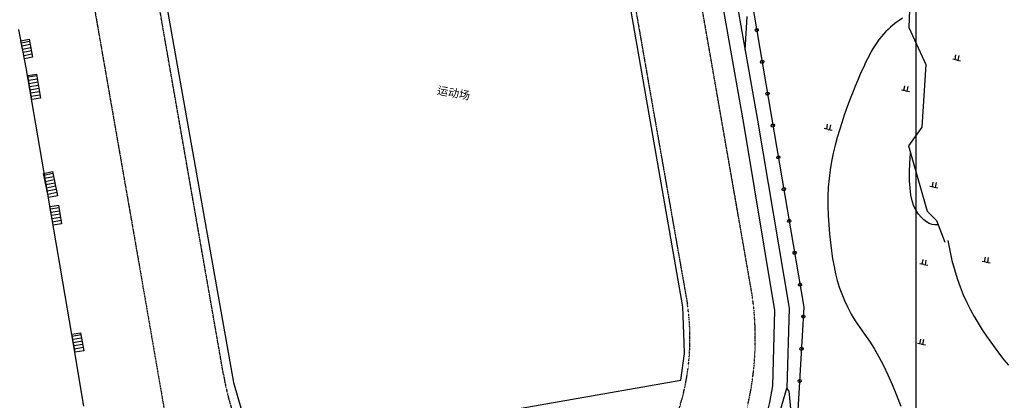
# Model space of a CAD drawing. Extents: x -2461999 to 1758665, y 4692968 to 5801553.
# Drawn here: x -1775774 to -1623197, y 5342972 to 5401923 of the extents above; entities that cross this region are included whole.
import ezdxf
from ezdxf.enums import TextEntityAlignment as Align

# ---------------------------------------------------------------- set-up
doc = ezdxf.new("R2010")
doc.units = 0
doc.header["$LTSCALE"] = 0.5
doc.linetypes.add('X6', pattern=[2, 1, -1])
doc.layers.get('0').update_dxf_attribs({"color": 253, "linetype": 'CONTINUOUS'})
doc.layers.add('节点', color=6, linetype='CONTINUOUS')
doc.styles.add('细等线体', font='txt')
doc.linetypes.add('10421', pattern='A,2,[150,AAA.SHX,S=1,R=0,X=0,Y=1],1e-11', length=2)
doc.linetypes.add('444', pattern='A,4.5,[145,AAA.SHX,S=1,R=0,X=0,Y=1],4.5,-0.5,[146,AAA.SHX,S=1,R=0,X=0,Y=0],-0.5', length=10)
doc.linetypes.add('445', pattern='A,8,-0.5,[147,AAA.SHX,S=1,R=0,X=0,Y=0],-1.5', length=10)

msp = doc.modelspace()

# ---------------------------------------------------------------- linework, layer by layer
at = {"color": 251, "linetype": '445', "true_color": 0x636466}
for p, q in [((-1671976.1, 5446223.1, 1122.1), (-1661425.2, 5386380.4, 1122.1)), ((-1661425.2, 5386380.4, 1122.1), (-1656557.1, 5357226.7, 1122.1)), ((-1656557.1, 5357226.7, 1122.1), (-1656871.9, 5344832.8, 1122.1))]:
    msp.add_line(p, q, dxfattribs=at)
at = {"color": 251, "linetype": 'Continuous', "true_color": 0x636466}
for p, q in [((-1673007.5, 5357448.6, 1057.1), (-1687862, 5442537.8, 1057.1)), ((-1667420.3, 5434828.2, -137420.9), (-1659276.1, 5386821.3, -137420.9)), ((-1663527.3, 5385552.7, 1370.8), (-1672145.2, 5434460.6, 1370.8)), ((-1757104.3, 5427375.2, 1057.1), (-1742667.7, 5345718, 1057.1)), ((-1663332.9, 5397200.6, 1079.1), (-1663048.6, 5402407.8, 1079.1)), ((-1639964.5, 5401475.8, 579.1), (-1640409.7, 5401131.5, 579.1)), ((-1639490.6, 5401815.8, 579.1), (-1639964.5, 5401475.8, 579.1)), ((-1638988.3, 5402151.3, 579.1), (-1639490.6, 5401815.8, 579.1)), ((-1774754.4, 5394454.4, 664.1), (-1775918.7, 5400390, 664.1)), ((-1641574.3, 5400072.2, 579.1), (-1641915.8, 5399700.9, 579.1)), ((-1641214.6, 5400429.7, 579.1), (-1641574.3, 5400072.2, 579.1)), ((-1640826.4, 5400782.8, 579.1), (-1641214.6, 5400429.7, 579.1)), ((-1640409.7, 5401131.5, 579.1), (-1640826.4, 5400782.8, 579.1)), ((-1775583.7, 5398636.5, -137420.9), (-1774325.8, 5398887.1, -137420.9)), ((-1775030, 5395858.1, -137420.9), (-1775583.7, 5398636.5, -137420.9)), ((-1775030, 5395858.1, -137420.9), (-1775583.7, 5398636.5, -137420.9)), ((-1774260.7, 5398560.6, -137420.9), (-1775518.6, 5398309.9, -137420.9)), ((-1774325.8, 5398887.1, -137420.9), (-1773772.2, 5396108.8, -137420.9)), ((-1774325.8, 5398887.1, -137420.9), (-1773772.2, 5396108.8, -137420.9)), ((-1642895.3, 5398447.1, 579.1), (-1643206.7, 5397982.6, 579.1)), ((-1642576.4, 5398888.3, 579.1), (-1642895.3, 5398447.1, 579.1)), ((-1642249.9, 5399306.3, 579.1), (-1642576.4, 5398888.3, 579.1)), ((-1641915.8, 5399700.9, 579.1), (-1642249.9, 5399306.3, 579.1)), ((-1774163, 5398070.2, -137420.9), (-1775420.9, 5397819.5, -137420.9)), ((-1774065.3, 5397579.8, -137420.9), (-1775323.1, 5397329.2, -137420.9)), ((-1773967.6, 5397089.5, -137420.9), (-1775225.4, 5396838.8, -137420.9)), ((-1643806.8, 5396983.6, 579.1), (-1644095.5, 5396449.2, 579.1)), ((-1643510.5, 5397494.7, 579.1), (-1643806.8, 5396983.6, 579.1)), ((-1643206.7, 5397982.6, 579.1), (-1643510.5, 5397494.7, 579.1)), ((-1773869.9, 5396599.1, -137420.9), (-1775127.7, 5396348.5, -137420.9)), ((-1773772.2, 5396108.8, -137420.9), (-1775030, 5395858.1, -137420.9)), ((-1773772.2, 5396108.8, -137420.9), (-1775030, 5395858.1, -137420.9)), ((-1644682.3, 5395277.2, 579.1), (-1644988.2, 5394631.3, 579.1)), ((-1644384.7, 5395883.2, 579.1), (-1644682.3, 5395277.2, 579.1)), ((-1644095.5, 5396449.2, 579.1), (-1644384.7, 5395883.2, 579.1)), ((-1772346.8, 5380315.5, 664.1), (-1774754.4, 5394454.4, 664.1)), ((-1645302.6, 5393945.4, 579.1), (-1645625.4, 5393219.6, 579.1)), ((-1644988.2, 5394631.3, 579.1), (-1645302.6, 5393945.4, 579.1)), ((-1774517.6, 5393287, -137420.9), (-1773151.4, 5393505.7, -137420.9)), ((-1773918.6, 5389544.2, -137420.9), (-1774517.6, 5393287, -137420.9)), ((-1773918.6, 5389544.2, -137420.9), (-1774517.6, 5393287, -137420.9)), ((-1773105.5, 5393218.9, -137420.9), (-1774471.7, 5393000.2, -137420.9)), ((-1773026.5, 5392725.2, -137420.9), (-1774392.7, 5392506.5, -137420.9)), ((-1772947.5, 5392231.5, -137420.9), (-1774313.7, 5392012.8, -137420.9)), ((-1773151.4, 5393505.7, -137420.9), (-1772552.4, 5389762.9, -137420.9)), ((-1773151.4, 5393505.7, -137420.9), (-1772552.4, 5389762.9, -137420.9)), ((-1645956.5, 5392453.9, 579.1), (-1646296.1, 5391648.2, 579.1)), ((-1645625.4, 5393219.6, 579.1), (-1645956.5, 5392453.9, 579.1)), ((-1772868.5, 5391737.8, -137420.9), (-1774234.7, 5391519.1, -137420.9)), ((-1772789.5, 5391244, -137420.9), (-1774155.6, 5391025.4, -137420.9)), ((-1772710.4, 5390750.3, -137420.9), (-1774076.6, 5390531.7, -137420.9)), ((-1646644.1, 5390802.6, 579.1), (-1646995.5, 5389915.2, 579.1)), ((-1646296.1, 5391648.2, 579.1), (-1646644.1, 5390802.6, 579.1)), ((-1772631.4, 5390256.6, -137420.9), (-1773997.6, 5390037.9, -137420.9)), ((-1772552.4, 5389762.9, -137420.9), (-1773918.6, 5389544.2, -137420.9)), ((-1772552.4, 5389762.9, -137420.9), (-1773918.6, 5389544.2, -137420.9)), ((-1646995.5, 5389915.2, 579.1), (-1647345.4, 5388984, 579.1)), ((-1647693.9, 5388009.1, 579.1), (-1648040.8, 5386990.4, 579.1)), ((-1647345.4, 5388984, 579.1), (-1647693.9, 5388009.1, 579.1)), ((-1659276.1, 5386821.3, -137420.9), (-1654252.2, 5357388.4, -137420.9)), ((-1648040.8, 5386990.4, 579.1), (-1648386.3, 5385928, 579.1)), ((-1658736.9, 5356862.7, 1370.8), (-1663527.3, 5385552.7, 1370.8)), ((-1648730.2, 5384821.9, 579.1), (-1649072.7, 5383672, 579.1)), ((-1648386.3, 5385928, 579.1), (-1648730.2, 5384821.9, 579.1)), ((-1649072.7, 5383672, 579.1), (-1649413.7, 5382478.5, 579.1)), ((-1649413.7, 5382478.5, 579.1), (-1649728.2, 5381245.5, 579.1)), ((-1770498, 5369465.4, 664.1), (-1772346.8, 5380315.5, 664.1)), ((-1649991.1, 5379977.4, 579.1), (-1650202.3, 5378674.4, 579.1)), ((-1649728.2, 5381245.5, 579.1), (-1649991.1, 5379977.4, 579.1)), ((-1637841.5, 5379717.7, 579.1), (-1637721, 5381271.6, 579.1)), ((-1772108.2, 5378111.6, -137420.9), (-1770691.7, 5378407.6, -137420.9)), ((-1770691.7, 5378407.6, -137420.9), (-1769909.8, 5374665.3, -137420.9)), ((-1770691.7, 5378407.6, -137420.9), (-1769909.8, 5374665.3, -137420.9)), ((-1650202.3, 5378674.4, 579.1), (-1650362, 5377336.2, 579.1)), ((-1637896.7, 5378290, 579.1), (-1637841.5, 5379717.7, 579.1)), ((-1771326.3, 5374369.3, -137420.9), (-1772108.2, 5378111.6, -137420.9)), ((-1771326.3, 5374369.3, -137420.9), (-1772108.2, 5378111.6, -137420.9)), ((-1770625.7, 5378091.3, -137420.9), (-1772042.1, 5377795.3, -137420.9)), ((-1770523.4, 5377601.9, -137420.9), (-1771939.9, 5377305.9, -137420.9)), ((-1770421.1, 5377112.5, -137420.9), (-1771837.6, 5376816.5, -137420.9)), ((-1650362, 5377336.2, 579.1), (-1650470.1, 5375963, 579.1)), ((-1637886.5, 5376988.6, 579.1), (-1637896.7, 5378290, 579.1)), ((-1637810.9, 5375813.5, 579.1), (-1637886.5, 5376988.6, 579.1)), ((-1770318.8, 5376623, -137420.9), (-1771735.3, 5376327, -137420.9)), ((-1770216.6, 5376133.6, -137420.9), (-1771633.1, 5375837.6, -137420.9)), ((-1770114.3, 5375644.2, -137420.9), (-1771530.8, 5375348.2, -137420.9)), ((-1650470.1, 5375963, 579.1), (-1650526.6, 5374554.8, 579.1)), ((-1637669.9, 5374764.7, 579.1), (-1637810.9, 5375813.5, 579.1)), ((-1770012, 5375154.7, -137420.9), (-1771428.5, 5374858.8, -137420.9)), ((-1769909.8, 5374665.3, -137420.9), (-1771326.3, 5374369.3, -137420.9)), ((-1769909.8, 5374665.3, -137420.9), (-1771326.3, 5374369.3, -137420.9)), ((-1650526.6, 5374554.8, 579.1), (-1650531.6, 5373111.5, 579.1)), ((-1637463.6, 5373842.1, 579.1), (-1637669.9, 5374764.7, 579.1)), ((-1637191.8, 5373045.9, 579.1), (-1637463.6, 5373842.1, 579.1)), ((-1771092.5, 5372980.4, -137420.9), (-1769761.4, 5373205.3, -137420.9)), ((-1770604.5, 5370090.6, -137420.9), (-1771092.5, 5372980.4, -137420.9)), ((-1770604.5, 5370090.6, -137420.9), (-1771092.5, 5372980.4, -137420.9)), ((-1769689.6, 5372780.6, -137420.9), (-1771020.8, 5372555.7, -137420.9)), ((-1769606.4, 5372287.5, -137420.9), (-1770937.6, 5372062.7, -137420.9)), ((-1769761.4, 5373205.3, -137420.9), (-1769273.3, 5370315.5, -137420.9)), ((-1769761.4, 5373205.3, -137420.9), (-1769273.3, 5370315.5, -137420.9)), ((-1650531.6, 5373111.5, 579.1), (-1650484.9, 5371633.1, 579.1)), ((-1636854.7, 5372375.9, 579.1), (-1637191.8, 5373045.9, 579.1)), ((-1636477.6, 5371810.1, 579.1), (-1636854.7, 5372375.9, 579.1)), ((-1769523.1, 5371794.5, -137420.9), (-1770854.3, 5371569.7, -137420.9)), ((-1769439.9, 5371301.5, -137420.9), (-1770771, 5371076.7, -137420.9)), ((-1769356.6, 5370808.5, -137420.9), (-1770687.8, 5370583.7, -137420.9)), ((-1650484.9, 5371633.1, 579.1), (-1650399.4, 5370166.1, 579.1)), ((-1636086, 5371326.7, 579.1), (-1636477.6, 5371810.1, 579.1)), ((-1635679.9, 5370925.4, 579.1), (-1636086, 5371326.7, 579.1)), ((-1635259.4, 5370606.4, 579.1), (-1635679.9, 5370925.4, 579.1)), ((-1769273.3, 5370315.5, -137420.9), (-1770604.5, 5370090.6, -137420.9)), ((-1769273.3, 5370315.5, -137420.9), (-1770604.5, 5370090.6, -137420.9)), ((-1767677.4, 5353138.5, 664.1), (-1770498, 5369465.4, 664.1)), ((-1650399.4, 5370166.1, 579.1), (-1650288, 5368756.6, 579.1)), ((-1634824.3, 5370369.6, 579.1), (-1635259.4, 5370606.4, 579.1)), ((-1634374.8, 5370215, 579.1), (-1634824.3, 5370369.6, 579.1)), ((-1633910.8, 5370142.7, 579.1), (-1634374.8, 5370215, 579.1)), ((-1633432.3, 5370152.6, 579.1), (-1633910.8, 5370142.7, 579.1)), ((-1650288, 5368756.6, 579.1), (-1650150.5, 5367404.7, 579.1)), ((-1631936.9, 5367733.1, 79.1), (-1631641.7, 5366158.6, 79.1)), ((-1650150.5, 5367404.7, 579.1), (-1649987.1, 5366110.3, 579.1)), ((-1631641.7, 5366158.6, 79.1), (-1631306.5, 5364650.7, 79.1)), ((-1649987.1, 5366110.3, 579.1), (-1649797.6, 5364873.6, 579.1)), ((-1649797.6, 5364873.6, 579.1), (-1649582.1, 5363694.5, 579.1)), ((-1631306.5, 5364650.7, 79.1), (-1630931.3, 5363209.4, 79.1)), ((-1649582.1, 5363694.5, 579.1), (-1649340.7, 5362572.9, 579.1)), ((-1630931.3, 5363209.4, 79.1), (-1630515.9, 5361834.8, 79.1)), ((-1649340.7, 5362572.9, 579.1), (-1649073.2, 5361509, 579.1)), ((-1630515.9, 5361834.8, 79.1), (-1630060.6, 5360526.7, 79.1)), ((-1649073.2, 5361509, 579.1), (-1648762.1, 5360473.9, 579.1)), ((-1648762.1, 5360473.9, 579.1), (-1648389.8, 5359438.9, 579.1)), ((-1630060.6, 5360526.7, 79.1), (-1629565.2, 5359285.4, 79.1)), ((-1648389.8, 5359438.9, 579.1), (-1647956.2, 5358404, 579.1)), ((-1629565.2, 5359285.4, 79.1), (-1629029.8, 5358110.6, 79.1)), ((-1672784.5, 5351849.8, 1057.1), (-1673007.5, 5357448.6, 1057.1)), ((-1654252.2, 5357388.4, -137420.9), (-1655282.2, 5339612.9, -137420.9)), ((-1647956.2, 5358404, 579.1), (-1647461.4, 5357369.2, 579.1)), ((-1647461.4, 5357369.2, 579.1), (-1646905.3, 5356334.5, 579.1)), ((-1629029.8, 5358110.6, 79.1), (-1628454.3, 5357002.4, 79.1)), ((-1628454.3, 5357002.4, 79.1), (-1627851.8, 5355940.7, 79.1)), ((-1659047.4, 5345221.6, 1370.8), (-1658736.9, 5356862.7, 1370.8)), ((-1646905.3, 5356334.5, 579.1), (-1646288, 5355299.9, 579.1)), ((-1627851.8, 5355940.7, 79.1), (-1627235.5, 5354905.3, 79.1)), ((-1646288, 5355299.9, 579.1), (-1645609.4, 5354265.5, 579.1)), ((-1645609.4, 5354265.5, 579.1), (-1644869.6, 5353231.1, 579.1)), ((-1627235.5, 5354905.3, 79.1), (-1626605.2, 5353896.1, 79.1)), ((-1767688, 5353195.9, -137420.9), (-1766359.5, 5353442.3, -137420.9)), ((-1767170.3, 5350404.9, -137420.9), (-1767688, 5353195.9, -137420.9)), ((-1767170.3, 5350404.9, -137420.9), (-1767688, 5353195.9, -137420.9)), ((-1765833.2, 5342080.7, 664.1), (-1767677.4, 5353138.5, 664.1)), ((-1766297.7, 5353109.4, -137420.9), (-1767626.3, 5352863, -137420.9)), ((-1766206.5, 5352617.8, -137420.9), (-1767535.1, 5352371.4, -137420.9)), ((-1766359.5, 5353442.3, -137420.9), (-1765841.8, 5350651.3, -137420.9)), ((-1766359.5, 5353442.3, -137420.9), (-1765841.8, 5350651.3, -137420.9)), ((-1644869.6, 5353231.1, 579.1), (-1644107.7, 5352151.5, 579.1)), ((-1626605.2, 5353896.1, 79.1), (-1625961.1, 5352913.2, 79.1)), ((-1625961.1, 5352913.2, 79.1), (-1625303, 5351956.5, 79.1)), ((-1766115.4, 5352126.2, -137420.9), (-1767443.9, 5351879.8, -137420.9)), ((-1766024.2, 5351634.6, -137420.9), (-1767352.7, 5351388.2, -137420.9)), ((-1765933, 5351143, -137420.9), (-1767261.5, 5350896.5, -137420.9)), ((-1672757.1, 5350242.2, 1057.1), (-1672784.5, 5351849.8, 1057.1)), ((-1644107.7, 5352151.5, 579.1), (-1643362.9, 5350981.6, 579.1)), ((-1643362.9, 5350981.6, 579.1), (-1642635, 5349721.1, 579.1)), ((-1625303, 5351956.5, 79.1), (-1624631, 5351026.1, 79.1)), ((-1624631, 5351026.1, 79.1), (-1623945.1, 5350121.9, 79.1)), ((-1765841.8, 5350651.3, -137420.9), (-1767170.3, 5350404.9, -137420.9)), ((-1765841.8, 5350651.3, -137420.9), (-1767170.3, 5350404.9, -137420.9)), ((-1673332.6, 5346077.5, 1057.1), (-1672757.1, 5350242.2, 1057.1)), ((-1642635, 5349721.1, 579.1), (-1641924.2, 5348370.3, 579.1)), ((-1623945.1, 5350121.9, 79.1), (-1623245.4, 5349244.1, 79.1)), ((-1641924.2, 5348370.3, 579.1), (-1641230.4, 5346929, 579.1)), ((-1623245.4, 5349244.1, 79.1), (-1622563.7, 5348403.2, 79.1)), ((-1641230.4, 5346929, 579.1), (-1640553.7, 5345397.3, 579.1)), ((-1742667.7, 5345718, 1057.1), (-1740687.2, 5338927.8, 1057.1)), ((-1738581.7, 5334701.6, 1057.1), (-1673332.6, 5346077.5, 1057.1)), ((-1640553.7, 5345397.3, 579.1), (-1639894, 5343775.1, 579.1)), ((-1639894, 5343775.1, 579.1), (-1639251.3, 5342062.5, 579.1))]:
    msp.add_line(p, q, dxfattribs=at)
at = {"color": 251, "linetype": 'X6', "true_color": 0x636466}
for p, q in [((-1662277.3, 5359335.7, -137420.9), (-1676641.9, 5441600.7, -137420.9)), ((-1744189, 5346960, -137420.9), (-1758680.3, 5429880.5, -137420.9)), ((-1684285.6, 5426246.8, -137420.9), (-1677665.3, 5388285.5, -137420.9)), ((-1766608.2, 5417524.3, -137420.9), (-1757215.6, 5363677.8, -137420.9)), ((-1677665.3, 5388285.5, -137420.9), (-1672300.5, 5357846.4, -137420.9)), ((-1757215.6, 5363677.8, -137420.9), (-1751805.8, 5332461.6, -137420.9))]:
    msp.add_line(p, q, dxfattribs=at)
at = {"color": 251, "linetype": '10421', "true_color": 0x636466}
for p, q in [((-1637827.3, 5404778.7, 920.1), (-1637973.2, 5400709.9, 920.1)), ((-1637973.2, 5400709.9, 920.1), (-1635340, 5394996.7, 920.1)), ((-1635340, 5394996.7, 920.1), (-1635963.8, 5385286, 920.1)), ((-1635963.8, 5385286, 920.1), (-1638033.1, 5382374.6, 920.1)), ((-1638033.1, 5382374.6, 920.1), (-1635171.9, 5372263.7, 920.1)), ((-1635171.9, 5372263.7, 920.1), (-1633690, 5370829.7, 920.1)), ((-1633690, 5370829.7, 920.1), (-1632401.3, 5367444.3, 920.1))]:
    msp.add_line(p, q, dxfattribs=at)
at = {"color": 251, "true_color": 0x636466}
for p, q in [((-1630579.6, 5395675, -137420.9), (-1631194.8, 5395784.9, -137420.9)), ((-1630825.7, 5395719, -137420.9), (-1630693.8, 5396457.3, -137420.9)), ((-1630579.6, 5395675, -137420.9), (-1629964.3, 5395565.1, -137420.9)), ((-1630333.5, 5395631, -137420.9), (-1630201.6, 5396369.3, -137420.9)), ((-1638496.7, 5390886.5, -137420.9), (-1639111.9, 5390996.4, -137420.9)), ((-1638742.8, 5390930.5, -137420.9), (-1638610.9, 5391668.8, -137420.9)), ((-1638496.7, 5390886.5, -137420.9), (-1637881.4, 5390776.6, -137420.9)), ((-1638250.6, 5390842.5, -137420.9), (-1638118.7, 5391580.9, -137420.9)), ((-1650474.7, 5384935.9, -137420.9), (-1651089.9, 5385045.8, -137420.9)), ((-1650720.8, 5384979.8, -137420.9), (-1650588.8, 5385718.1, -137420.9)), ((-1650474.7, 5384935.9, -137420.9), (-1649859.4, 5384825.9, -137420.9)), ((-1650228.6, 5384891.9, -137420.9), (-1650096.6, 5385630.2, -137420.9)), ((-1634097.3, 5375986.8, -137420.9), (-1634712.6, 5376096.7, -137420.9)), ((-1634343.4, 5376030.8, -137420.9), (-1634211.5, 5376769.1, -137420.9)), ((-1634097.3, 5375986.8, -137420.9), (-1633482.1, 5375876.8, -137420.9)), ((-1633851.2, 5375942.8, -137420.9), (-1633719.3, 5376681.1, -137420.9)), ((-1635921.6, 5364051.6, -137420.9), (-1635789.6, 5364789.9, -137420.9)), ((-1635429.3, 5363963.7, -137420.9), (-1635297.4, 5364702, -137420.9)), ((-1626258.2, 5364427.8, -137420.9), (-1626126.3, 5365166.1, -137420.9)), ((-1625766, 5364339.8, -137420.9), (-1625634.1, 5365078.1, -137420.9)), ((-1635675.4, 5364007.7, -137420.9), (-1636290.7, 5364117.6, -137420.9)), ((-1635675.4, 5364007.7, -137420.9), (-1635060.2, 5363897.7, -137420.9)), ((-1626012.1, 5364383.8, -137420.9), (-1626627.4, 5364493.7, -137420.9)), ((-1626012.1, 5364383.8, -137420.9), (-1625396.8, 5364273.9, -137420.9)), ((-1636290.3, 5351712.8, -137420.9), (-1636158.4, 5352451.1, -137420.9)), ((-1636044.2, 5351668.8, -137420.9), (-1636659.4, 5351778.7, -137420.9)), ((-1636044.2, 5351668.8, -137420.9), (-1635428.9, 5351558.9, -137420.9)), ((-1635798.1, 5351624.8, -137420.9), (-1635666.2, 5352363.1, -137420.9))]:
    msp.add_line(p, q, dxfattribs=at)
at = {"color": 251, "linetype": '444', "true_color": 0x636466}
for p, q in [((-1660405.8, 5332990.8, 465.1), (-1656871.9, 5344832.8, 465.1)), ((-1656541, 5344376.5, -137420.9), (-1656871.9, 5344832.8, -137420.9)), ((-1654718.9, 5326135.7, -137420.9), (-1656541, 5344376.5, -137420.9))]:
    msp.add_line(p, q, dxfattribs=at)
at = {"color": 251, "linetype": 'X6', "true_color": 0x636466}
for centre, radius, start, end in [((-1708287.3, 5352572.8, -137420.9), 46504.4, 313.413994, 8.361869), ((-1708188.6, 5352547.2, -137420.9), 36277.3, 299.348052, 8.399548), ((-1707893.2, 5352773.2, -137420.9), 36758.4, 189.099345, 228.202667)]:
    msp.add_arc(centre, radius, start, end, dxfattribs=at)
at = {"color": 251, "linetype": 'Continuous', "true_color": 0x636466}
msp.add_arc((-1713734.1, 5354535.6, 1370.8), 55474.1, 335.889198, 350.33433, dxfattribs=at)
for centre, major_axis, start_param, end_param in [((-1661566.4, 5400321.2, -137420.9), (-42, 246.4), 3.14065274, 9.42383805), ((-1660730.1, 5395391.6, -137420.9), (-42, 246.4), 3.14065274, 9.42383805), ((-1659893.8, 5390462.1, -137420.9), (-42, 246.4), 3.14065274, 9.42383805), ((-1659056.2, 5385532.7, -137420.9), (246.5, 41.9), -1.57023364, 4.71295167), ((-1658214.9, 5380604, -137420.9), (246.5, 41.9), -1.57023364, 4.71295167), ((-1657373.6, 5375675.3, -137420.9), (246.5, 41.9), -1.57023364, 4.71295167), ((-1656532.3, 5370746.6, -137420.9), (246.5, 41.9), -1.57023364, 4.71295167), ((-1655691.1, 5365817.9, -137420.9), (246.5, 41.9), -1.57023364, 4.71295167), ((-1654849.8, 5360889.1, -137420.9), (246.5, 41.9), -1.57023364, 4.71295167), ((-1654336, 5355942.2, -137420.9), (249.5, -15.2), -1.56799576, 4.71518954), ((-1654625.3, 5350950.6, -137420.9), (249.5, -15.2), -1.56799576, 4.71518954), ((-1654914.5, 5345959, -137420.9), (249.5, -15.2), -1.56799576, 4.71518954)]:
    msp.add_ellipse(centre, major_axis=major_axis, ratio=1, start_param=start_param, end_param=end_param, dxfattribs=at)
at = {"layer": '节点', "color": 3, "linetype": 'Continuous', "ltscale": 6.972924}
msp.add_lwpolyline([(-1796911.3, 5215666), (-1796911.3, 5439334), (-1636911.6, 5439334), (-1636911.6, 5215666)], close=True, dxfattribs=at)

# ---------------------------------------------------------------- texts
at = {"color": 251, "linetype": 'Continuous', "true_color": 0x636466, "style": '细等线体'}
msp.add_text('运动场', height=1250, rotation=349.869721, dxfattribs=at).set_placement((-1708558.9, 5390413.7, -137420.9), align=Align.MIDDLE)

doc.saveas('drawing.dxf')
